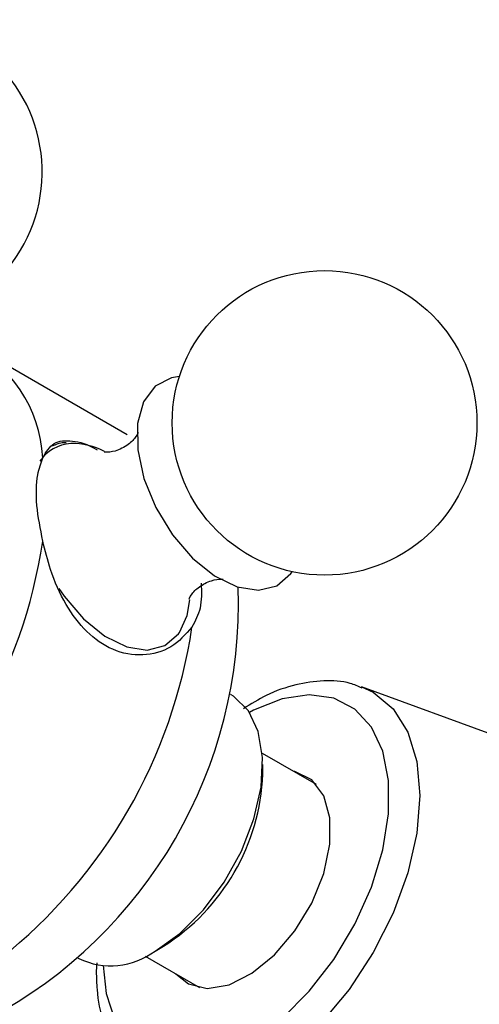
# Model space of a CAD drawing. Units: millimetres. Extents: x 5 to 995, y 5 to 995.
# Drawn here: x 827 to 831, y 45 to 54 of the extents above; entities that cross this region are included whole.
import ezdxf

# ---------------------------------------------------------------- set-up
doc = ezdxf.new("R2010")
doc.units = ezdxf.units.MM

msp = doc.modelspace()

# ---------------------------------------------------------------- linework, layer by layer
at = {"color": 7, "linetype": 'Continuous', "lineweight": 25}
for p, q in [((827.5861, 50.0495), (826.3133, 50.7842)), ((828.4725, 47.8288), (828.4652, 47.8331)), ((831.2995, 47.2692), (829.5829, 47.8976)), ((829.2009, 47.062), (828.7379, 47.3292)), ((828.7418, 47.152), (828.7418, 47.2336)), ((827.8227, 45.6416), (827.8934, 45.6824)), ((827.1653, 45.5814), (827.1726, 45.5771)), ((827.738, 45.5971), (828.201, 45.3299)), ((827.3258, 45.5412), (827.3211, 45.4676))]:
    msp.add_line(p, q, dxfattribs=at)
at = {"color": 7, "linetype": 'Continuous', "lineweight": 25, "flags": 128}
for points in [[(828.0305, 50.5459), (827.962, 50.5353), (827.8223, 50.463), (827.7234, 50.3291), (827.6729, 50.1437), (827.6744, 49.9205), (827.7277, 49.6761), (827.829, 49.4285), (827.9708, 49.1961), (828.1424, 48.9962), (828.3312, 48.8436), (828.5233, 48.7496), (828.7042, 48.7212), (828.8607, 48.7605), (828.8607, 48.7605)], [(828.8607, 48.7605), (828.9811, 48.8646), (828.9921, 48.8802)], [(828.0311, 48.3598), (828.0965, 48.505), (828.1185, 48.6405)], [(827.8226, 45.6415), (828.0346, 45.7925), (828.2351, 45.9925), (828.4135, 46.2309), (828.5599, 46.4948), (828.6667, 46.7698), (828.7279, 47.0413), (828.7403, 47.2945), (828.7032, 47.5158), (828.6187, 47.6933), (828.4912, 47.8174), (828.4725, 47.8288)], [(827.9999, 45.4459), (828.1081, 45.3611), (828.2686, 45.3229), (828.4537, 45.3538), (828.6496, 45.4514), (828.8419, 45.6086), (829.0163, 45.8136), (829.1599, 46.0513), (829.262, 46.304), (829.3149, 46.553), (829.3149, 46.7799), (829.262, 46.9677), (829.1599, 47.1026), (829.0163, 47.1745), (828.9999, 47.178)]]:
    msp.add_lwpolyline(points, dxfattribs=at)
at = {"color": 8, "linetype": 'Continuous', "lineweight": 25, "flags": 128}
for points in [[(827.0014, 48.7361), (827.0471, 48.6697), (827.213, 48.4765), (827.3955, 48.329), (827.5811, 48.2382), (827.756, 48.2107), (827.9072, 48.2487)], [(827.9072, 48.2487), (828.0236, 48.3493), (828.0311, 48.3598)], [(829.5829, 47.8976), (829.6842, 47.8503), (829.8534, 47.7099), (829.9791, 47.5108), (830.0566, 47.2608), (830.0827, 46.9693), (830.0566, 46.6477), (829.9791, 46.3082), (829.8534, 45.9639), (829.6842, 45.6281), (829.478, 45.3137), (829.2427, 45.0327), (828.9875, 44.7959), (828.722, 44.6124), (828.4565, 44.4894), (828.2013, 44.4314), (827.966, 44.4408), (827.7598, 44.5172), (827.6683, 44.5812)], [(828.9064, 45.066), (829.138, 45.2987), (829.3476, 45.5706), (829.5266, 45.8705), (829.6677, 46.186), (829.7651, 46.5043), (829.8149, 46.8124), (829.8149, 47.0976), (829.7651, 47.3483), (829.6677, 47.5542), (829.5266, 47.7068), (829.3476, 47.8), (829.138, 47.8299), (828.9064, 47.7952), (828.6622, 47.6975), (828.6282, 47.6793)], [(827.38, 45.5171), (827.4047, 45.2799), (827.4786, 45.0505)]]:
    msp.add_lwpolyline(points, dxfattribs=at)
at = {"color": 7, "linetype": 'Continuous', "lineweight": 25}
msp.add_circle((829.2689, 50.1504), 1.3, dxfattribs=at)
for centre, radius, start, end in [((825.5599, 52.2923), 1.3, 317.7064, 221.88767), ((825.7001, 49.7863), 1.1668, 3.29311, 63.99883), ((827.1163, 49.3822), 0.5922, 62.33051, 91.21818), ((822.4541, 49.8021), 4.46, 308.51882, 351.48118), ((824.5159, 48.612), 4.0184, 298.07167, 1.92341), ((823.7269, 49.0674), 4.46, 308.51882, 351.48118), ((826.9189, 47.2247), 1.8244, 302.28342, 357.71658), ((827.444, 46.151), 0.6348, 244.69423, 306.61623)]:
    msp.add_arc(centre, radius, start, end, dxfattribs=at)
at = {"color": 8, "linetype": 'Continuous', "lineweight": 25}
msp.add_arc((827.1225, 49.6377), 0.3371, 93.19192, 146.6785, dxfattribs=at)
at = {"color": 7, "linetype": 'Continuous', "lineweight": 25}
for points, knots in [([(827.6794, 50.0663), (827.6796, 50.0676), (827.6818, 50.078), (827.665, 50.0315), (827.5954, 49.9606), (827.487, 49.9041), (827.3991, 49.8978), (827.3924, 49.8994), (827.3896, 49.9001)], [0, 0, 0, 0, 0.026348, 0.209462, 0.417098, 0.661779, 0.859733, 1, 1, 1, 1]), ([(826.8649, 49.8533), (826.8936, 49.9012), (826.9509, 49.9969), (827.1115, 50.0039), (827.2458, 49.9719), (827.3288, 49.92), (827.3289, 49.92)], [0, 0, 0, 0, 0.333451, 0.666749, 0.999638, 1, 1, 1, 1]), ([(827.0655, 49.9798), (827.0586, 49.9803), (827.0147, 49.9838), (826.9763, 49.9656), (826.9439, 49.9502)], [0, 0, 0, 0, 0.156628, 1, 1, 1, 1]), ([(826.8649, 49.1415), (826.8445, 49.245), (826.8038, 49.4521), (826.8112, 49.6982), (826.8489, 49.8071), (826.8649, 49.8533)], [0, 0, 0, 0, 0.365023, 0.730378, 1, 1, 1, 1]), ([(828.1377, 48.4067), (828.082, 48.3438), (827.9707, 48.2182), (827.7206, 48.1506), (827.4634, 48.1958), (827.2338, 48.3546), (827.0539, 48.5964), (826.9316, 48.8716), (826.8851, 49.0598), (826.8649, 49.1415)], [0, 0, 0, 0, 0.152811, 0.305552, 0.458106, 0.601643, 0.741339, 0.887817, 1, 1, 1, 1]), ([(828.1119, 48.6497), (828.1116, 48.6482), (828.1094, 48.6382), (828.1279, 48.6859), (828.1832, 48.7422), (828.2315, 48.7705), (828.2477, 48.78)], [0, 0, 0, 0, 0.062006, 0.408479, 0.802217, 1, 1, 1, 1]), ([(828.2166, 48.7823), (828.2189, 48.7082), (828.2232, 48.5665), (828.1653, 48.4583), (828.1377, 48.4067)], [0, 0, 0, 0, 0.52236, 1, 1, 1, 1]), ([(828.2477, 48.78), (828.2668, 48.7887), (828.3177, 48.8119), (828.3904, 48.8176), (828.3988, 48.8158), (828.4023, 48.815)], [0, 0, 0, 0, 0.257358, 0.684978, 1, 1, 1, 1]), ([(829.5886, 47.8871), (829.5553, 47.9014), (829.4541, 47.9449), (829.2608, 47.9555), (829.0204, 47.9217), (828.7885, 47.8413), (828.6411, 47.7505), (828.5761, 47.7105)], [0, 0, 0, 0, 0.111576, 0.338489, 0.570469, 0.810709, 1, 1, 1, 1]), ([(827.3211, 45.4676), (827.3225, 45.4153), (827.3266, 45.264), (827.371, 45.0317), (827.4766, 44.7977), (827.5772, 44.649), (827.6508, 44.5995), (827.6587, 44.5942)], [0, 0, 0, 0, 0.1463483, 0.4232365, 0.6992756, 0.9677567, 1, 1, 1, 1])]:
    msp.add_open_spline(points, degree=3, knots=knots, dxfattribs=at)

doc.saveas('drawing.dxf')
